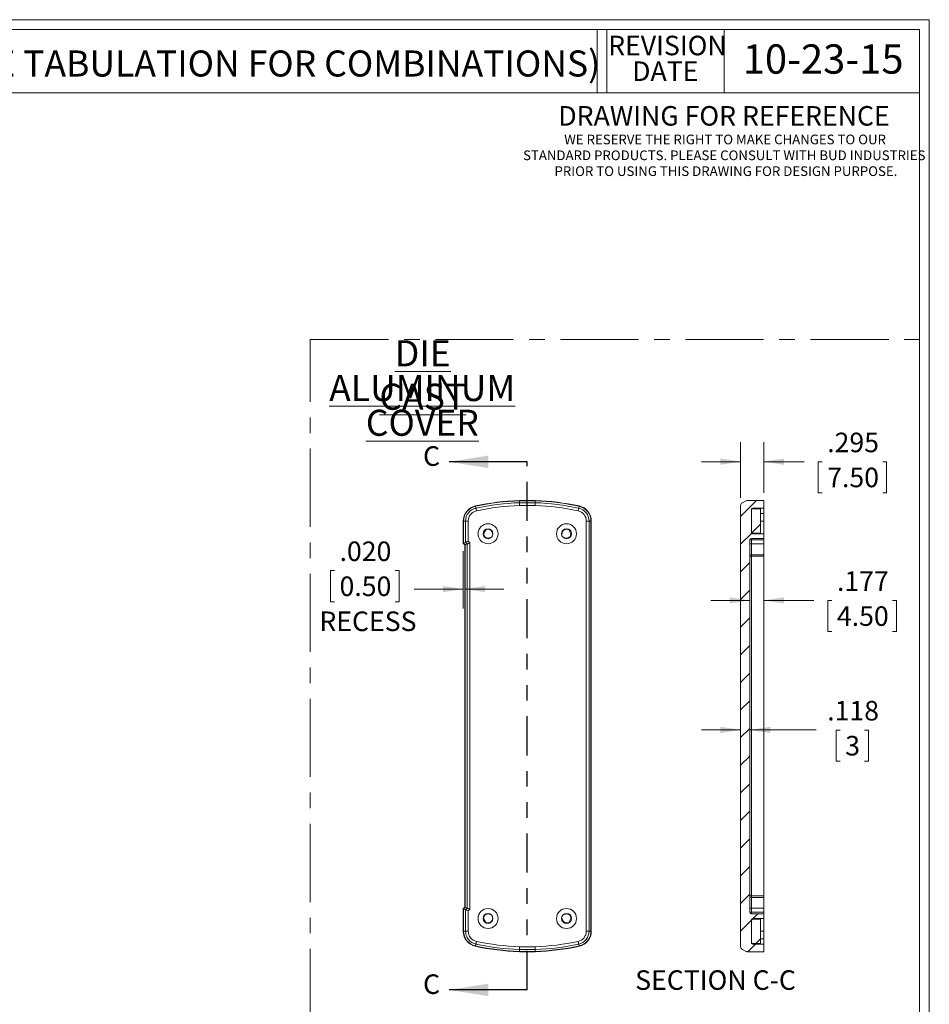
# Model space of a CAD drawing. Units: inches. Extents: x 0.3 to 16.8, y 0.3 to 10.8.
# Drawn here: x 10.9 to 16.8, y 4.5 to 10.8 of the extents above; entities that cross this region are included whole.
import ezdxf

# ---------------------------------------------------------------- set-up
doc = ezdxf.new("R2010")
doc.units = ezdxf.units.IN
doc.header["$MEASUREMENT"] = 0
doc.linetypes.add('CENTERX2', pattern=[0.8, 0.5, -0.1, 0.1, -0.1])
doc.linetypes.add('PHANTOM', pattern=[0.5, 0.25, -0.05, 0.05, -0.05, 0.05, -0.05])
doc.styles.add('SLDTEXTSTYLE0', font='TXT', dxfattribs={"width": 0.75})
doc.dimstyles.new('SLDDIMSTYLE2', dxfattribs={"dimtxt": 0.125, "dimasz": 0.13, "dimexe": 0, "dimexo": 0.0625, "dimgap": 0.03125, "dimtad": 0, "dimtih": 1, "dimtoh": 1, "dimdec": 3, "dimlfac": 2, "dimrnd": 1e-09, "dimzin": 12, "dimdsep": 46, "dimtxsty": 'SLDTEXTSTYLE0', "dimsah": 1, "dimcen": 0.09, "dimadec": 0, "dimazin": 3, "dimtfac": 1, "dimtdec": 3, "dimtmove": 0, "dimatfit": 0, "dimfxl": 1, "dimfrac": 2, "dimtolj": 1, "dimtzin": 12, "dimarcsym": 0})
doc.dimstyles.new('SLDDIMSTYLE3', dxfattribs={"dimtxt": 0.125, "dimasz": 0.13, "dimexe": 0, "dimexo": 0.0625, "dimgap": 0.03125, "dimtad": 0, "dimtih": 1, "dimtoh": 1, "dimdec": 3, "dimlfac": 2, "dimrnd": 1e-09, "dimzin": 4, "dimdsep": 46, "dimtxsty": 'SLDTEXTSTYLE0', "dimsah": 1, "dimcen": 0.09, "dimadec": 0, "dimazin": 1, "dimtfac": 1, "dimtdec": 3, "dimtmove": 0, "dimatfit": 0, "dimfxl": 1, "dimfrac": 2, "dimtolj": 1, "dimtzin": 12, "dimarcsym": 0})

# ---------------------------------------------------------------- blocks, each defined once
blk = doc.blocks.new('SW_NOTE_1')
at = {"color": 0, "linetype": 'Continuous', "lineweight": 0, "attachment_point": 2, "style": 'SLDTEXTSTYLE0'}
for s, insert, char_height in [('DRAWING FOR REFERENCE', (1.0215, 0.1611), 0.125), ('WE RESERVE THE RIGHT TO MAKE CHANGES TO OUR', (1.0283, -0.0214), 0.062), ('STANDARD PRODUCTS. PLEASE CONSULT WITH BUD INDUSTRIES', (1.0232, -0.1228), 0.062), ('PRIOR TO USING THIS DRAWING FOR DESIGN PURPOSE.', (1.0337, -0.2242), 0.062)]:
    blk.add_mtext(s, dxfattribs=dict(at, insert=insert, char_height=char_height))
blk = doc.blocks.new('SW_NOTE_2')
at = {"color": 0, "linetype": 'Continuous', "lineweight": 0, "char_height": 0.16667, "attachment_point": 2, "style": 'SLDTEXTSTYLE0'}
for s, insert in [('\\LDIE CAST', (0.5833, 0.2148)), ('\\LALUMINUM', (0.5793, -0.0074)), ('\\LCOVER', (0.5803, -0.2296))]:
    blk.add_mtext(s, dxfattribs=dict(at, insert=insert))
blk = doc.blocks.new('SW_NOTE_9')
at = {"color": 0, "linetype": 'Continuous', "lineweight": 0, "char_height": 0.125, "attachment_point": 2, "style": 'SLDTEXTSTYLE0'}
for s, insert in [('REVISION', (0.3672, 0.1611)), ('DATE', (0.3535, -0.0032))]:
    blk.add_mtext(s, dxfattribs=dict(at, insert=insert))
blk = doc.blocks.new('_D_17')
at = {"color": 7, "linetype": 'Continuous', "lineweight": 0}
for p, q in [((13.7699, 7.3677), (13.7699, 7.0004)), ((12.9466, 7.2431), (12.9212, 7.2431)), ((12.9212, 7.2431), (12.9212, 7.0446)), ((13.3333, 7.2431), (13.3587, 7.2431)), ((13.3587, 7.2431), (13.3587, 7.0446)), ((13.7699, 7.1254), (13.456, 7.1254)), ((13.7797, 7.1254), (14.0297, 7.1254)), ((12.9212, 7.0446), (12.9466, 7.0446)), ((13.3587, 7.0446), (13.3333, 7.0446))]:
    blk.add_line(p, q, dxfattribs=at)
for points in [[(13.7699, 7.1254), (13.6399, 7.1454), (13.6399, 7.1054)], [(13.7797, 7.1254), (13.9097, 7.1054), (13.9097, 7.1454)]]:
    blk.add_solid(points, dxfattribs=at)
at = {"color": 7, "linetype": 'Continuous', "lineweight": 0, "char_height": 0.125, "attachment_point": 1, "style": 'SLDTEXTSTYLE0'}
for s, insert in [('.020', (12.9783, 7.4296)), ('0.50', (12.9783, 7.2058)), ('RECESS', (12.8493, 6.9819))]:
    blk.add_mtext(s, dxfattribs=dict(at, insert=insert))
blk = doc.blocks.new('_D_18')
at = {"color": 7, "linetype": 'Continuous', "lineweight": 0}
for p, q in [((15.5443, 7.7099), (15.5443, 8.0651)), ((15.6919, 7.7417), (15.6919, 8.0651)), ((15.5443, 7.9401), (15.2943, 7.9401)), ((15.6919, 7.9401), (15.9503, 7.9401)), ((16.0662, 7.9391), (16.0408, 7.9391)), ((16.0408, 7.9391), (16.0408, 7.7407)), ((16.453, 7.9391), (16.4783, 7.9391)), ((16.4783, 7.9391), (16.4783, 7.7407)), ((16.0408, 7.7407), (16.0662, 7.7407)), ((16.4783, 7.7407), (16.453, 7.7407))]:
    blk.add_line(p, q, dxfattribs=at)
for points in [[(15.5443, 7.9401), (15.4143, 7.9601), (15.4143, 7.9201)], [(15.6919, 7.9401), (15.8219, 7.9201), (15.8219, 7.9601)]]:
    blk.add_solid(points, dxfattribs=at)
at = {"color": 7, "linetype": 'Continuous', "lineweight": 0, "char_height": 0.125, "attachment_point": 1, "style": 'SLDTEXTSTYLE0'}
for s, insert in [('.295', (16.098, 8.1257)), ('7.50', (16.098, 7.9018))]:
    blk.add_mtext(s, dxfattribs=dict(at, insert=insert))
blk = doc.blocks.new('_D_19')
at = {"color": 7, "linetype": 'Continuous', "lineweight": 0}
for p, q in [((15.5443, 6.2244), (15.2943, 6.2244)), ((15.6033, 6.2244), (16.0264, 6.2244)), ((16.1817, 6.2234), (16.1563, 6.2234)), ((16.1563, 6.2234), (16.1563, 6.025)), ((16.3375, 6.2234), (16.3629, 6.2234)), ((16.3629, 6.2234), (16.3629, 6.025)), ((16.1563, 6.025), (16.1817, 6.025)), ((16.3629, 6.025), (16.3375, 6.025))]:
    blk.add_line(p, q, dxfattribs=at)
for points in [[(15.5443, 6.2244), (15.4143, 6.2444), (15.4143, 6.2044)], [(15.6033, 6.2244), (15.7333, 6.2044), (15.7333, 6.2444)]]:
    blk.add_solid(points, dxfattribs=at)
at = {"color": 7, "linetype": 'Continuous', "lineweight": 0, "char_height": 0.125, "attachment_point": 1, "style": 'SLDTEXTSTYLE0'}
for s, insert in [('.118', (16.098, 6.4099)), ('3', (16.2134, 6.1861))]:
    blk.add_mtext(s, dxfattribs=dict(at, insert=insert))
blk = doc.blocks.new('_D_20')
at = {"color": 7, "linetype": 'Continuous', "lineweight": 0}
for p, q in [((15.6033, 7.0531), (15.3533, 7.0531)), ((15.6919, 7.0531), (16.0125, 7.0531)), ((16.1284, 7.0522), (16.1031, 7.0522)), ((16.1031, 7.0522), (16.1031, 6.8538)), ((16.5152, 7.0522), (16.5406, 7.0522)), ((16.5406, 7.0522), (16.5406, 6.8538)), ((16.1031, 6.8538), (16.1284, 6.8538)), ((16.5406, 6.8538), (16.5152, 6.8538))]:
    blk.add_line(p, q, dxfattribs=at)
for points in [[(15.6033, 7.0531), (15.4733, 7.0731), (15.4733, 7.0331)], [(15.6919, 7.0531), (15.8219, 7.0331), (15.8219, 7.0731)]]:
    blk.add_solid(points, dxfattribs=at)
at = {"color": 7, "linetype": 'Continuous', "lineweight": 0, "char_height": 0.125, "attachment_point": 1, "style": 'SLDTEXTSTYLE0'}
for s, insert in [('.177', (16.1602, 7.2387)), ('4.50', (16.1602, 7.0149))]:
    blk.add_mtext(s, dxfattribs=dict(at, insert=insert))

msp = doc.modelspace()

# ---------------------------------------------------------------- hatches: boundary and pattern name
at = {"linetype": 'Continuous', "lineweight": 0}
h = msp.add_hatch(dxfattribs=at)
h.set_pattern_fill('ANSI31', style=0)
edge = h.paths.add_edge_path(flags=0)
edge.add_line((15.60331, 5.05785), (15.60331, 7.43974))
edge.add_arc((15.61315, 7.43974), 0.00984, 90, 180, ccw=False)
edge.add_line((15.61315, 7.44959), (15.69189, 7.44959))
edge.add_line((15.69189, 7.44959), (15.69189, 7.47911))
edge.add_line((15.69189, 7.47911), (15.623, 7.47911))
edge.add_arc((15.623, 7.48896), 0.00984, 180, 270, ccw=False)
edge.add_line((15.61315, 7.48896), (15.61315, 7.63266))
edge.add_arc((15.623, 7.63266), 0.00984, 90, 180, ccw=False)
edge.add_line((15.623, 7.6425), (15.69189, 7.6425))
edge.add_line((15.69189, 7.6425), (15.69189, 7.69171))
edge.add_line((15.69189, 7.69171), (15.58827, 7.69171))
edge.add_arc((15.58827, 7.67203), 0.01969, 90, 116.565051)
edge.add_line((15.57947, 7.68963), (15.55514, 7.67747))
edge.add_arc((15.56394, 7.65986), 0.01969, 116.565051, 180)
edge.add_line((15.54426, 7.65986), (15.54426, 4.83774))
edge.add_arc((15.56394, 4.83774), 0.01969, 180, 243.434949)
edge.add_line((15.55514, 4.82013), (15.57947, 4.80796))
edge.add_arc((15.58827, 4.82557), 0.01969, 243.434949, 270)
edge.add_line((15.58827, 4.80589), (15.69189, 4.80589))
edge.add_line((15.69189, 4.80589), (15.69189, 4.8551))
edge.add_line((15.69189, 4.8551), (15.623, 4.8551))
edge.add_arc((15.623, 4.86494), 0.00984, 180, 270, ccw=False)
edge.add_line((15.61315, 4.86494), (15.61315, 5.00864))
edge.add_arc((15.623, 5.00864), 0.00984, 90, 180, ccw=False)
edge.add_line((15.623, 5.01848), (15.69189, 5.01848))
edge.add_line((15.69189, 5.01848), (15.69189, 5.04801))
edge.add_line((15.69189, 5.04801), (15.61315, 5.04801))
edge.add_arc((15.61315, 5.05785), 0.00984, 180, 270, ccw=False)
h = msp.add_hatch(dxfattribs=at)
h.set_pattern_fill('ANSI31', style=0)
h.paths.add_polyline_path([(15.61315, 7.48305), (15.67221, 7.48305), (15.67221, 7.63856), (15.61315, 7.63856)], flags=0)
h = msp.add_hatch(dxfattribs=at)
h.set_pattern_fill('ANSI31', style=0)
h.paths.add_polyline_path([(15.61315, 4.85904), (15.67221, 4.85904), (15.67221, 5.01455), (15.61315, 5.01455)], flags=0)

# ---------------------------------------------------------------- linework, layer by layer
at = {"color": 7, "linetype": 'Continuous', "lineweight": 0}
for p, q in [((0.25125, 10.76707), (16.75125, 10.76707)), ((16.75125, 0.26707), (16.75125, 10.76707)), ((0.31325, 10.70507), (16.68925, 10.70507)), ((14.62725, 10.29907), (14.62725, 10.70507)), ((14.68925, 10.29907), (14.68925, 10.70507)), ((15.43925, 10.29907), (15.43925, 10.70507)), ((16.68925, 0.32907), (16.68925, 10.70507)), ((0.31325, 10.29907), (16.68925, 10.29907))]:
    msp.add_line(p, q, dxfattribs=at)
at = {"color": 7, "linetype": 'CENTERX2', "lineweight": 0}
for p, q in [((12.7913, 0.32352), (12.7913, 8.72069)), ((12.7913, 8.72069), (16.69285, 8.72069))]:
    msp.add_line(p, q, dxfattribs=at)
at = {"color": 7, "linetype": 'Continuous', "lineweight": 30}
for p, q in [((14.17939, 7.93919), (13.67939, 7.93919)), ((14.17939, 4.56157), (13.67939, 4.56157))]:
    msp.add_line(p, q, dxfattribs=at)
at = {"color": 7, "linetype": 'PHANTOM', "lineweight": 30}
msp.add_line((14.17939, 4.56157), (14.17939, 7.93919), dxfattribs=at)
at = {"color": 7, "linetype": 'Continuous', "lineweight": 15}
for p, q in [((14.2298, 7.69171), (14.12898, 7.69171)), ((14.12922, 7.67747), (14.12902, 7.68963)), ((14.12902, 7.68963), (14.22976, 7.68963)), ((14.22976, 7.68963), (14.22955, 7.67747)), ((15.55514, 7.67747), (15.57947, 7.68963)), ((15.69189, 7.69171), (15.58827, 7.69171)), ((15.69189, 7.6425), (15.69189, 7.69171)), ((13.85057, 7.6429), (13.848, 7.65479)), ((14.22955, 7.67747), (14.12922, 7.67747)), ((14.22925, 7.65986), (14.12953, 7.65986)), ((14.22955, 7.67747), (14.22925, 7.65986)), ((14.50821, 7.6429), (14.51077, 7.65479)), ((15.54426, 7.65986), (15.54426, 4.83774)), ((15.61315, 7.48305), (15.61315, 7.63856)), ((15.61315, 7.63856), (15.67221, 7.63856)), ((15.61315, 7.63266), (15.61315, 7.48896)), ((15.69189, 7.6425), (15.623, 7.6425)), ((15.67221, 7.48305), (15.67221, 7.63856)), ((15.69189, 7.6425), (15.69189, 7.60872)), ((13.7699, 7.56061), (13.7699, 7.41774)), ((13.77198, 7.56061), (13.7699, 7.56061)), ((13.77198, 7.56061), (13.78415, 7.56061)), ((13.77198, 7.4186), (13.77198, 7.56061)), ((13.78415, 7.56061), (13.78415, 7.42364)), ((13.80175, 7.56061), (13.78415, 7.56061)), ((13.80175, 7.56061), (13.80175, 7.43094)), ((14.55702, 4.93698), (14.55702, 7.56061)), ((14.55702, 7.56061), (14.57463, 7.56061)), ((14.57463, 4.93698), (14.57463, 7.56061)), ((14.57463, 7.56061), (14.5868, 7.56061)), ((14.5868, 7.56061), (14.5868, 4.93698)), ((14.5868, 7.56061), (14.58887, 7.56061)), ((14.58887, 4.93698), (14.58887, 7.56061)), ((15.69189, 7.60872), (15.69189, 7.56061)), ((15.69189, 7.56061), (15.69189, 7.47911)), ((13.89976, 7.47911), (13.91407, 7.50388)), ((14.45894, 7.47911), (14.44464, 7.50388)), ((13.94267, 7.45434), (13.94379, 7.45233)), ((13.95697, 7.47911), (13.95986, 7.47911)), ((14.39891, 7.47911), (14.40173, 7.47911)), ((14.41603, 7.45434), (14.41491, 7.45232)), ((15.60331, 7.43974), (15.60331, 5.05785)), ((15.60331, 7.43974), (15.61315, 7.43974)), ((15.61315, 7.48305), (15.67221, 7.48305)), ((15.69189, 7.44959), (15.61315, 7.44959)), ((15.61315, 7.43974), (15.61315, 7.44959)), ((15.61315, 7.41406), (15.61315, 7.43974)), ((15.61315, 7.43974), (15.69189, 7.43974)), ((15.623, 7.47911), (15.69189, 7.47911)), ((15.67221, 7.48305), (15.67221, 7.47911)), ((15.69189, 7.44959), (15.69189, 7.47911)), ((15.69189, 7.44959), (15.69189, 7.43974)), ((15.69189, 7.43974), (15.69189, 7.41406)), ((13.77974, 7.4079), (13.7699, 7.41774)), ((13.77198, 7.4186), (13.78415, 7.42364)), ((13.78182, 7.40876), (13.77198, 7.4186)), ((13.77974, 7.4079), (13.77974, 5.0897)), ((13.78182, 7.40876), (13.79399, 7.4138)), ((13.78182, 5.08884), (13.78182, 7.40876)), ((13.78415, 7.42364), (13.79399, 7.4138)), ((13.79399, 7.4138), (13.79399, 5.0838)), ((13.80175, 7.43094), (13.8116, 7.42109)), ((13.8116, 7.42109), (13.8116, 5.07651)), ((15.60331, 7.41406), (15.61315, 7.41406)), ((15.61315, 7.41406), (15.61315, 7.34517)), ((15.69189, 7.41406), (15.61315, 7.41406)), ((15.69189, 7.41406), (15.69189, 7.34517)), ((15.60331, 7.33532), (15.61315, 7.33532)), ((15.61315, 7.34517), (15.69189, 7.34517)), ((15.61315, 7.33532), (15.61315, 7.34517)), ((15.61315, 7.33532), (15.69189, 7.33532)), ((15.61315, 5.16227), (15.61315, 7.33532)), ((15.69189, 7.34517), (15.69189, 7.33532)), ((15.69189, 7.33532), (15.69189, 5.16227)), ((15.61315, 5.16227), (15.60331, 5.16227)), ((15.69189, 5.16227), (15.61315, 5.16227)), ((15.61315, 5.15243), (15.61315, 5.16227)), ((15.61315, 5.15243), (15.61315, 5.08353)), ((15.69189, 5.15243), (15.61315, 5.15243)), ((15.69189, 5.16227), (15.69189, 5.15243)), ((15.69189, 5.15243), (15.69189, 5.08353)), ((13.7699, 5.07986), (13.77974, 5.0897)), ((13.7699, 5.07986), (13.7699, 4.93698)), ((13.77198, 5.079), (13.78182, 5.08884)), ((13.77198, 5.079), (13.78415, 5.07396)), ((13.77198, 4.93698), (13.77198, 5.079)), ((13.78182, 5.08884), (13.79399, 5.0838)), ((13.79399, 5.0838), (13.78415, 5.07396)), ((13.78415, 5.07396), (13.78415, 4.93698)), ((13.8116, 5.07651), (13.80175, 5.06666)), ((13.80175, 5.06666), (13.80175, 4.93698)), ((13.94267, 5.04325), (13.94392, 5.04551)), ((14.41603, 5.04325), (14.41495, 5.0452)), ((15.61315, 5.08353), (15.60331, 5.08353)), ((15.60331, 5.05785), (15.61315, 5.05785)), ((15.61315, 5.05785), (15.61315, 5.08353)), ((15.61315, 5.08353), (15.69189, 5.08353)), ((15.61315, 5.05785), (15.69189, 5.05785)), ((15.61315, 5.04801), (15.61315, 5.05785)), ((15.61315, 5.04801), (15.69189, 5.04801)), ((15.69189, 5.08353), (15.69189, 5.05785)), ((15.69189, 5.05785), (15.69189, 5.04801)), ((15.69189, 5.01848), (15.69189, 5.04801)), ((13.89976, 5.01848), (13.91407, 4.99371)), ((13.95986, 5.01848), (13.95697, 5.01848)), ((14.40173, 5.01848), (14.39891, 5.01848)), ((14.45894, 5.01848), (14.44464, 4.99371)), ((15.61315, 4.85904), (15.61315, 5.01455)), ((15.67221, 5.01455), (15.61315, 5.01455)), ((15.61315, 5.00864), (15.61315, 4.86494)), ((15.69189, 5.01848), (15.623, 5.01848)), ((15.67221, 5.01848), (15.67221, 5.01455)), ((15.67221, 4.85904), (15.67221, 5.01455)), ((15.69189, 5.01848), (15.69189, 4.93698)), ((13.77198, 4.93698), (13.7699, 4.93698)), ((13.78415, 4.93698), (13.77198, 4.93698)), ((13.80175, 4.93698), (13.78415, 4.93698)), ((14.55702, 4.93698), (14.57463, 4.93698)), ((14.5868, 4.93698), (14.57463, 4.93698)), ((14.5868, 4.93698), (14.58887, 4.93698)), ((15.69189, 4.93698), (15.69189, 4.88888)), ((13.85057, 4.8547), (13.848, 4.8428)), ((14.50821, 4.8547), (14.51077, 4.8428)), ((15.67221, 4.85904), (15.61315, 4.85904)), ((15.623, 4.8551), (15.69189, 4.8551)), ((15.69189, 4.88888), (15.69189, 4.8551)), ((15.69189, 4.80589), (15.69189, 4.8551)), ((14.12898, 4.80589), (14.2298, 4.80589)), ((14.12902, 4.80797), (14.12922, 4.82013)), ((14.22976, 4.80797), (14.12902, 4.80797)), ((14.12922, 4.82013), (14.22955, 4.82013)), ((14.12953, 4.83774), (14.22925, 4.83774)), ((14.22925, 4.83774), (14.22955, 4.82013)), ((14.22955, 4.82013), (14.22976, 4.80797)), ((15.57947, 4.80797), (15.55514, 4.82013)), ((15.58827, 4.80589), (15.69189, 4.80589))]:
    msp.add_line(p, q, dxfattribs=at)
at = {"color": 8, "linetype": 'Continuous', "lineweight": 15}
for p, q in [((15.623, 7.63856), (15.623, 7.6425)), ((15.67221, 7.60872), (15.69189, 7.60872)), ((15.67221, 7.56061), (15.69189, 7.56061)), ((15.67221, 4.93698), (15.69189, 4.93698)), ((15.623, 4.8551), (15.623, 4.85904)), ((15.67221, 4.88888), (15.69189, 4.88888))]:
    msp.add_line(p, q, dxfattribs=at)
at = {"color": 7, "linetype": 'Continuous', "lineweight": 15, "flags": 128}
for points in [[(14.12898, 7.69171), (14.129, 7.69118), (14.12902, 7.68963)], [(14.22976, 7.68963), (14.22978, 7.69118), (14.2298, 7.69171)], [(13.848, 7.65479), (13.8479, 7.65526), (13.84781, 7.65567), (13.84774, 7.65602), (13.84768, 7.65631), (13.84763, 7.65653), (13.84759, 7.6567), (13.84757, 7.65679), (13.84756, 7.65682)], [(13.85428, 7.62569), (13.85371, 7.62834), (13.85315, 7.63095), (13.85261, 7.63345), (13.8521, 7.63581), (13.85163, 7.63797), (13.85122, 7.63989), (13.85086, 7.64155), (13.85057, 7.6429)], [(14.50449, 7.62569), (14.50507, 7.62834), (14.50563, 7.63095), (14.50617, 7.63345), (14.50668, 7.63581), (14.50714, 7.63797), (14.50756, 7.63989), (14.50792, 7.64155), (14.50821, 7.6429)], [(14.43033, 7.45051), (14.42293, 7.45149), (14.41603, 7.45434)], [(13.77198, 7.4186), (13.77083, 7.41813), (13.77014, 7.41784), (13.7699, 7.41774)], [(13.80175, 7.43094), (13.79814, 7.42944), (13.79465, 7.42799), (13.7914, 7.42665), (13.78851, 7.42545), (13.78606, 7.42444), (13.78415, 7.42364)], [(13.8116, 7.42109), (13.80798, 7.4196), (13.80449, 7.41815), (13.80125, 7.41681), (13.79835, 7.41561), (13.7959, 7.41459), (13.79399, 7.4138)], [(13.77198, 5.079), (13.77083, 5.07947), (13.77014, 5.07976), (13.7699, 5.07986)], [(13.78182, 5.08884), (13.78068, 5.08931), (13.77998, 5.0896), (13.77974, 5.0897)], [(13.80175, 5.06666), (13.79814, 5.06816), (13.79465, 5.0696), (13.7914, 5.07095), (13.78851, 5.07215), (13.78606, 5.07316), (13.78415, 5.07396)], [(13.8116, 5.07651), (13.80798, 5.078), (13.80449, 5.07945), (13.80125, 5.08079), (13.79835, 5.08199), (13.7959, 5.08301), (13.79399, 5.0838)], [(13.92837, 4.98988), (13.92096, 4.99086), (13.91407, 4.99371)], [(14.44464, 4.99371), (14.43774, 4.99086), (14.43033, 4.98988)], [(13.85428, 4.87191), (13.85371, 4.86925), (13.85315, 4.86665), (13.85261, 4.86415), (13.8521, 4.86179), (13.85163, 4.85963), (13.85122, 4.8577), (13.85086, 4.85605), (13.85057, 4.8547)], [(14.50449, 4.87191), (14.50507, 4.86925), (14.50563, 4.86665), (14.50617, 4.86415), (14.50668, 4.86179), (14.50714, 4.85963), (14.50756, 4.8577), (14.50792, 4.85605), (14.50821, 4.8547)], [(13.848, 4.8428), (13.8479, 4.84234), (13.84781, 4.84192), (13.84774, 4.84158), (13.84768, 4.84129), (13.84763, 4.84106), (13.84759, 4.8409), (13.84757, 4.84081), (13.84756, 4.84077)], [(14.12902, 4.80797), (14.129, 4.80641), (14.12898, 4.80589)], [(14.22976, 4.80797), (14.22978, 4.80641), (14.2298, 4.80589)]]:
    msp.add_lwpolyline(points, dxfattribs=at)
at = {"color": 7, "linetype": 'Continuous', "lineweight": 15}
for centre, radius in [((13.92837, 7.47911), 0.06398), ((13.92837, 7.47911), 0.0315), ((14.43041, 7.47911), 0.06398), ((14.43041, 7.47911), 0.0315), ((13.92837, 5.01848), 0.06398), ((13.92837, 5.01848), 0.0315), ((14.43041, 5.01848), 0.06398), ((14.43041, 5.01848), 0.0315)]:
    msp.add_circle(centre, radius, dxfattribs=at)
for centre, radius, start, end in [((14.18329, 6.10116), 1.59148, 91.955525, 102.178086), ((14.18329, 6.10116), 1.5894, 91.956803, 102.178086), ((14.17549, 6.10116), 1.5894, 77.821914, 88.043197), ((14.17549, 6.10116), 1.59148, 77.821914, 88.044475), ((15.58827, 7.67203), 0.01969, 90, 116.565051), ((13.86833, 7.56061), 0.09843, 102.178086, 180), ((13.86833, 7.56061), 0.09635, 102.178086, 180), ((13.86833, 7.56061), 0.08418, 102.178086, 180), ((13.86833, 7.56061), 0.06657, 102.178218, 179.99926), ((14.18329, 6.10116), 1.57723, 91.964336, 102.178086), ((14.18295, 6.10384), 1.55694, 91.966489, 102.186798), ((1.86704, 7.45784), 12.26415, 0.943862, 1.02613), ((14.17582, 6.1038), 1.55698, 77.813325, 88.033447), ((14.17549, 6.10116), 1.57723, 77.821914, 88.035664), ((14.49045, 7.56061), 0.06658, 0.002721, 77.819801), ((14.49045, 7.56061), 0.08418, 0, 77.821914), ((14.01538, 7.76261), 0.50699, 347.722307, 347.957103), ((14.49045, 7.56061), 0.09635, 0, 77.821914), ((14.49045, 7.56061), 0.09843, 0, 77.821914), ((15.56394, 7.65986), 0.01969, 116.565051, 180), ((15.623, 7.63266), 0.00984, 90, 180), ((13.92837, 7.47911), 0.0286, 0, 120.000017), ((14.43033, 7.47911), 0.0286, 59.999815, 180.000182), ((13.92837, 7.47911), 0.0286, 180, 300), ((14.43033, 7.47911), 0.0286, 270, 359.999818), ((15.61315, 7.43974), 0.00984, 90, 180), ((15.623, 7.48896), 0.00984, 180, 270), ((13.31223, 8.54105), 1.22581, 292.420187, 292.525354), ((15.61315, 7.33532), 0.00984, 90, 180), ((15.61315, 5.16227), 0.00984, 180, 270), ((13.92837, 5.01848), 0.0286, 59.999993, 179.999818), ((14.43033, 5.01848), 0.0286, 0, 120), ((15.61315, 5.05785), 0.00984, 180, 270), ((13.92837, 5.01848), 0.0286, 270, 0.000182), ((14.43033, 5.01848), 0.0286, 180, 270), ((15.623, 5.00864), 0.00984, 90, 180), ((13.86833, 4.93698), 0.09843, 180, 257.821914), ((13.86833, 4.93698), 0.09635, 180, 257.821914), ((13.86833, 4.93698), 0.08418, 180, 257.821914), ((13.86833, 4.93698), 0.06657, 179.999617, 257.822904), ((14.49045, 4.93699), 0.06658, 282.179077, 359.998401), ((14.49045, 4.93698), 0.08418, 282.178086, 0), ((14.49045, 4.93698), 0.09635, 282.178086, 0), ((14.49045, 4.93698), 0.09843, 282.178086, 0), ((14.18329, 6.39644), 1.57723, 257.821914, 268.035664), ((14.18293, 6.3936), 1.55678, 257.81266, 268.034053), ((14.17584, 6.39363), 1.55681, 271.966011, 282.187217), ((14.17549, 6.39644), 1.57723, 271.964336, 282.178086), ((15.623, 4.86494), 0.00984, 180, 270), ((14.18329, 6.39644), 1.59148, 257.821914, 268.044475), ((14.18329, 6.39644), 1.5894, 257.821914, 268.043197), ((1.86704, 5.03976), 12.26415, 358.97387, 359.056138), ((14.17549, 6.39644), 1.5894, 271.956803, 282.178086), ((14.17549, 6.39644), 1.59148, 271.955525, 282.178086), ((13.87687, 4.70515), 0.64868, 12.068539, 12.25205), ((15.56394, 4.83774), 0.01969, 180, 243.434949), ((15.58827, 4.82557), 0.01969, 243.434949, 270)]:
    msp.add_arc(centre, radius, start, end, dxfattribs=at)
at = {"color": 7, "linetype": 'Continuous', "lineweight": 30}
for points in [[(13.67939, 7.93919), (13.92939, 7.89919), (13.92939, 7.97919)], [(13.67939, 4.56157), (13.92939, 4.52157), (13.92939, 4.60157)]]:
    msp.add_solid(points, dxfattribs=at)

# ---------------------------------------------------------------- block references
at = {"color": 7, "linetype": 'Continuous', "lineweight": 0}
for name, p in [('SW_NOTE_9', (14.70864, 10.50338)), ('SW_NOTE_1', (14.41633, 10.05344)), ('SW_NOTE_2', (12.92762, 8.50192))]:
    msp.add_blockref(name, p, dxfattribs=at)

# ---------------------------------------------------------------- texts
at = {"color": 7, "linetype": 'Continuous', "lineweight": 0, "attachment_point": 2, "style": 'SLDTEXTSTYLE0'}
for s, insert, char_height in [('EXN-23360 (SEE TABULATION FOR COMBINATIONS)', (11.93969, 10.57021), 0.1666667), ('10-23-15', (16.07218, 10.60932), 0.1875), ('SECTION C-C', (15.38368, 4.68695), 0.125)]:
    msp.add_mtext(s, dxfattribs=dict(at, insert=insert, char_height=char_height))
at = {"color": 7, "linetype": 'Continuous', "char_height": 0.125, "attachment_point": 1, "style": 'SLDTEXTSTYLE0'}
for insert in [(13.51248, 8.03842), (13.51248, 4.6608)]:
    msp.add_mtext('C', dxfattribs=dict(at, insert=insert))

# ---------------------------------------------------------------- dimensions: what is measured, and where the dimension line sits
at = {"color": 7, "linetype": 'Continuous', "lineweight": 0}
for base, p1, p2, picture, middle in [((15.69189, 7.94009), (15.54426, 7.65986), (15.69189, 7.69171), '_D_18', (16.25959, 7.94009)), ((15.69189, 7.05314), (15.60331, 7.43974), (15.69189, 7.69171), '_D_20', (16.32182, 7.05314)), ((15.54426, 6.22437), (15.60331, 5.05785), (15.54426, 4.83774), '_D_19', (16.25959, 6.22437))]:
    dim = msp.add_linear_dim(base=base, p1=p1, p2=p2, dimstyle='SLDDIMSTYLE2', dxfattribs=at)
    dim.commit()
    dim.dimension.update_dxf_attribs({"geometry": picture, "text_midpoint": middle, "dimtype": 160})
dim = msp.add_linear_dim(base=(13.77974, 7.12545), p1=(13.7699, 7.41774), p2=(13.77974, 7.4079), text='<>\\PRECESS', dimstyle='SLDDIMSTYLE3', dxfattribs=at)
dim.commit()
dim.dimension.update_dxf_attribs({"geometry": '_D_17', "text_midpoint": (13.13998, 7.12545), "dimtype": 160})

doc.saveas('drawing.dxf')
